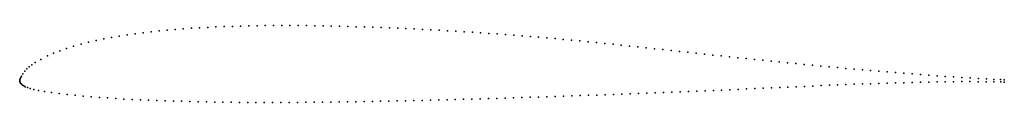
# Model space of a CAD drawing. Units: metres. Extents: x 0 to 1, y -0.02 to 0.06.
import ezdxf

# ---------------------------------------------------------------- set-up
doc = ezdxf.new("R2010")
doc.units = ezdxf.units.M

msp = doc.modelspace()

# ---------------------------------------------------------------- linework, layer by layer
for p in [(0.14156, 0.05041), (0.14973, 0.05119), (0.15794, 0.0519), (0.16618, 0.05253), (0.17444, 0.0531), (0.18272, 0.0536), (0.19101, 0.05405), (0.19932, 0.05444), (0.20764, 0.05478), (0.21597, 0.05506), (0.22431, 0.0553), (0.23266, 0.0555), (0.24102, 0.05565), (0.24939, 0.05576), (0.25776, 0.05583), (0.26614, 0.05587), (0.27452, 0.05587), (0.2829, 0.05583), (0.29129, 0.05575), (0.29968, 0.05565), (0.30808, 0.05551), (0.31649, 0.05534), (0.32491, 0.05515), (0.33333, 0.05493), (0.34176, 0.05469), (0.35018, 0.05442), (0.35861, 0.05414), (0.36704, 0.05383), (0.37547, 0.0535), (0.38389, 0.05314), (0.39232, 0.05277), (0.40074, 0.05238), (0.40916, 0.05196), (0.41759, 0.05153), (0.42601, 0.05107), (0.43443, 0.0506), (0.44286, 0.0501), (0.07767, 0.04075), (0.08538, 0.04235), (0.09319, 0.04382), (0.10111, 0.04517), (0.10912, 0.04642), (0.11719, 0.04757), (0.12528, 0.04861), (0.13341, 0.04955), (0.45129, 0.04959), (0.45972, 0.04905), (0.46815, 0.0485), (0.47658, 0.04793), (0.48501, 0.04735), (0.49343, 0.04674), (0.50184, 0.04612), (0.51023, 0.04547), (0.51862, 0.0448), (0.527, 0.04411), (0.53538, 0.04339), (0.54375, 0.04264), (0.55213, 0.04186), (0.56052, 0.04106), (0.56892, 0.04024), (0.04076, 0.03029), (0.04745, 0.03263), (0.05471, 0.03491), (0.06232, 0.03705), (0.07, 0.03899), (0.57732, 0.0394), (0.58574, 0.03855), (0.59416, 0.03768), (0.60259, 0.0368), (0.61103, 0.03591), (0.61948, 0.03501), (0.62793, 0.03411), (0.63639, 0.03321), (0.64484, 0.0323), (0.6533, 0.0314), (0.66176, 0.03049), (0.02134, 0.0215), (0.02814, 0.02499), (0.0345, 0.02782), (0.67022, 0.02958), (0.67867, 0.02867), (0.68712, 0.02776), (0.69557, 0.02685), (0.70401, 0.02594), (0.71245, 0.02503), (0.72088, 0.02413), (0.72932, 0.02324), (0.73775, 0.02235), (0.74618, 0.02147), (0.75462, 0.0206), (0.00738, 0.01179), (0.00965, 0.01383), (0.01231, 0.01589), (0.01587, 0.01828), (0.76305, 0.01974), (0.77148, 0.01888), (0.77992, 0.01804), (0.78835, 0.0172), (0.79678, 0.01637), (0.80521, 0.01556), (0.81364, 0.01475), (0.82208, 0.01395), (0.83051, 0.01317), (0.83895, 0.01239), (0.84739, 0.01163), (0.85582, 0.01088), (0.86425, 0.01014), (0, 0), (0, 0), (0.00013, 0.00088), (0.00047, 0.00185), (0.00102, 0.00301), (0.00186, 0.00456), (0.00323, 0.00677), (0.00524, 0.00946), (0.87266, 0.00942), (0.88107, 0.00872), (0.88946, 0.00803), (0.89786, 0.00737), (0.90628, 0.00673), (0.91473, 0.0061), (0.9232, 0.00549), (0.93165, 0.00488), (0.94008, 0.00428), (0.94848, 0.0037), (0.95688, 0.00314), (0.96531, 0.0026), (0.97368, 0.00209), (0.98179, 0.00162), (0.98946, 0.00124), (0.9963, 0.00098), (1, 0.00087), (0.00008, -0.0009), (0.00039, -0.00184), (0.00093, -0.00278), (0.0017, -0.0037), (0.00273, -0.00461), (0.00404, -0.0055), (0.00571, -0.00637), (0.00783, -0.00722), (0.01059, -0.00808), (0.01424, -0.00901), (0.01908, -0.00999), (0.71291, -0.00966), (0.72129, -0.00928), (0.72969, -0.00892), (0.73812, -0.00854), (0.74658, -0.00817), (0.75505, -0.00779), (0.7635, -0.00741), (0.7719, -0.00703), (0.78027, -0.00666), (0.78863, -0.00629), (0.79704, -0.0059), (0.80548, -0.00553), (0.81392, -0.00516), (0.82233, -0.0048), (0.83073, -0.00446), (0.83909, -0.00411), (0.84746, -0.0038), (0.85584, -0.00348), (0.86424, -0.00319), (0.87266, -0.00291), (0.88108, -0.00265), (0.88951, -0.00239), (0.89793, -0.00215), (0.90636, -0.00193), (0.91479, -0.00173), (0.92323, -0.00155), (0.93165, -0.00139), (0.94005, -0.00126), (0.94841, -0.00117), (0.95674, -0.00112), (0.96508, -0.00112), (0.97341, -0.00115), (0.98165, -0.00122), (0.98946, -0.00134), (0.99631, -0.00145), (1, -0.00153), (0.02523, -0.01103), (0.03244, -0.0121), (0.04019, -0.01312), (0.04816, -0.01407), (0.05626, -0.01492), (0.06449, -0.0157), (0.07275, -0.01644), (0.08099, -0.0171), (0.08927, -0.01771), (0.09756, -0.01826), (0.10587, -0.01876), (0.11419, -0.01921), (0.12253, -0.0196), (0.1309, -0.01996), (0.41713, -0.01991), (0.42556, -0.01971), (0.43399, -0.01949), (0.44243, -0.01927), (0.45087, -0.01904), (0.4593, -0.01881), (0.46773, -0.01856), (0.47619, -0.01831), (0.48463, -0.01806), (0.49304, -0.01779), (0.50145, -0.01753), (0.50989, -0.01727), (0.51836, -0.01699), (0.52684, -0.01672), (0.5353, -0.01645), (0.54378, -0.01616), (0.55227, -0.01588), (0.56074, -0.0156), (0.5692, -0.0153), (0.57766, -0.015), (0.58612, -0.0147), (0.59458, -0.01439), (0.60303, -0.01408), (0.61148, -0.01376), (0.61994, -0.01344), (0.6284, -0.01311), (0.63689, -0.01278), (0.64537, -0.01245), (0.65384, -0.01212), (0.6623, -0.01178), (0.67076, -0.01144), (0.67922, -0.01109), (0.68767, -0.01073), (0.69611, -0.01038), (0.70452, -0.01001), (0.13929, -0.02029), (0.14769, -0.02059), (0.15608, -0.02086), (0.16446, -0.02109), (0.17288, -0.02131), (0.18128, -0.02151), (0.18969, -0.02167), (0.1981, -0.02182), (0.20647, -0.02193), (0.21482, -0.02204), (0.22314, -0.02212), (0.23154, -0.02217), (0.23995, -0.02221), (0.24839, -0.02223), (0.25681, -0.02224), (0.26524, -0.02222), (0.27369, -0.02218), (0.28215, -0.02213), (0.29062, -0.02207), (0.29905, -0.02199), (0.30749, -0.0219), (0.31592, -0.02181), (0.32437, -0.0217), (0.33284, -0.02158), (0.34131, -0.02146), (0.34977, -0.02132), (0.3582, -0.02117), (0.36658, -0.02103), (0.37494, -0.02085), (0.38333, -0.02069), (0.39176, -0.02051), (0.40023, -0.02031), (0.40868, -0.02012)]:
    msp.add_point(p)

doc.saveas('drawing.dxf')
